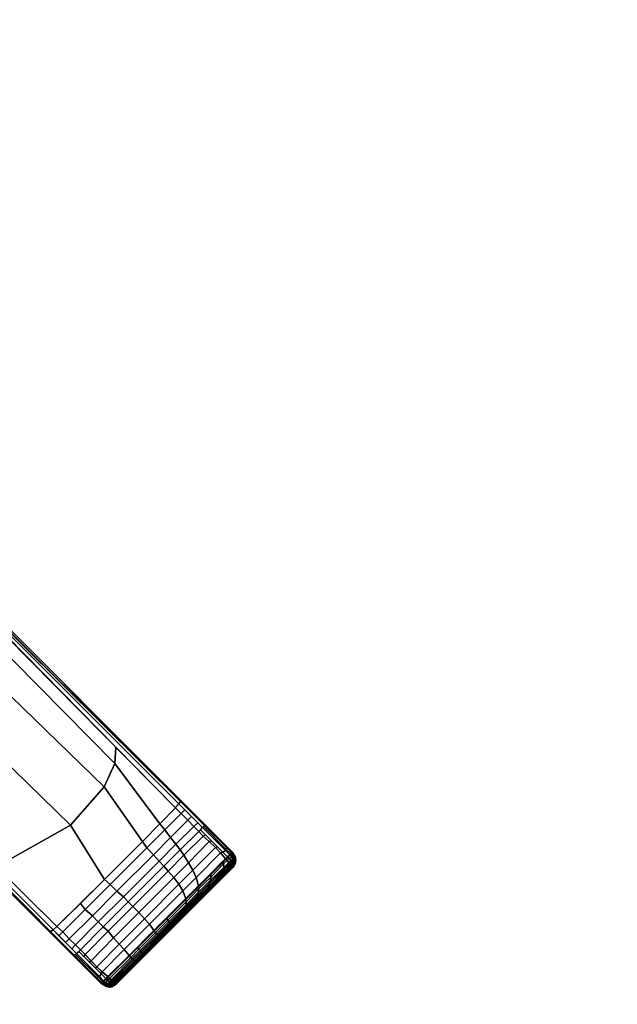
# Model space of a CAD drawing. Units: inches. Extents: x 0 to 180, y 21 to 214.
# Drawn here: x 66 to 71, y 142 to 150 of the extents above; entities that cross this region are included whole.
import ezdxf

# ---------------------------------------------------------------- set-up
doc = ezdxf.new("R2010")
doc.units = ezdxf.units.IN
doc.header["$MEASUREMENT"] = 0
doc.layers.add('TABLE-BASE', color=6, linetype='Continuous')
doc.layers.add('TABLE-TOPLAM', color=6, linetype='Continuous')

# ---------------------------------------------------------------- blocks, each defined once
blk = doc.blocks.new('UDT1MS_24LP_1T')
at = {"layer": 'TABLE-BASE'}
for points in [[(11.2966, 22.0755, 27.324), (17.011, 27.7898, 27.324), (15.9008, 28.9, 27.324), (10.1865, 23.1856, 27.324)], [(10.1865, 23.1856, 27.324), (15.3195, 28.3187, 27.324), (15.0674, 28.026, 26.5054), (10.2004, 23.1918, 27.008)], [(10.6527, 23.641, 26.9613), (15.0674, 28.026, 26.5054), (14.9926, 27.9393, 26.2628), (10.6296, 23.6177, 26.8751)], [(14.9926, 27.9393, 26.2628), (14.9844, 27.9298, 26.2362), (10.6425, 23.5968, 26.8191), (10.6296, 23.6177, 26.8751)], [(10.6425, 23.5968, 26.8191), (14.9844, 27.9298, 26.2362), (14.9771, 27.9214, 26.2126), (10.6716, 23.5647, 26.7965)], [(16.4297, 27.2085, 27.324), (11.2966, 22.0755, 27.324), (11.3028, 22.0894, 27.008), (16.1371, 26.9563, 26.5054)], [(16.1371, 26.9563, 26.5054), (11.752, 22.5417, 26.9613), (11.7287, 22.5186, 26.8751), (16.0503, 26.8816, 26.2628)], [(16.0408, 26.8734, 26.2362), (16.0324, 26.8661, 26.2126), (11.6757, 22.5606, 26.7965), (11.7078, 22.5315, 26.8191)], [(11.7287, 22.5186, 26.8751), (11.7078, 22.5315, 26.8191), (16.0408, 26.8734, 26.2362), (16.0503, 26.8816, 26.2628)], [(12.5868, 24.5342, 26.4418), (11.528, 23.4497, 26.5875), (11.1771, 24.0782, 26.727), (12.2416, 25.1579, 26.5817)], [(12.9035, 24.2498, 26.4579), (11.8515, 23.1631, 26.606), (11.528, 23.4497, 26.5875), (12.5868, 24.5342, 26.4418)], [(13.134, 24.1473, 26.5221), (12.0495, 23.0745, 26.6609), (11.8515, 23.1631, 26.606), (12.9035, 24.2498, 26.4579)], [(13.2784, 24.14, 26.5805), (12.1895, 23.0664, 26.727), (12.0495, 23.0745, 26.6609), (13.134, 24.1473, 26.5221)], [(11.528, 23.4497, 26.5875), (11.0682, 23.1599, 26.7355), (10.6716, 23.5647, 26.7965), (11.1771, 24.0782, 26.727)], [(10.444, 23.4337, 26.9828), (10.6527, 23.641, 26.9613), (10.6296, 23.6177, 26.8751), (10.4261, 23.4146, 26.8915)], [(10.4261, 23.4146, 26.8915), (10.6296, 23.6177, 26.8751), (10.6425, 23.5968, 26.8191), (10.4425, 23.3976, 26.8347)], [(10.5919, 23.5464, 26.823), (10.6425, 23.5968, 26.8191), (10.6716, 23.5647, 26.7965), (10.6268, 23.5136, 26.8023)], [(10.6716, 23.5647, 26.7965), (10.8653, 23.3656, 26.7564), (10.8157, 23.3246, 26.7668), (10.6268, 23.5136, 26.8023)], [(10.8653, 23.3656, 26.7564), (10.8653, 23.3656, 26.7564), (10.6716, 23.5647, 26.7965), (11.0682, 23.1599, 26.7355)], [(10.4824, 23.4374, 26.8316), (10.5357, 23.4904, 26.8274), (10.5675, 23.4589, 26.8071), (10.518, 23.4068, 26.8096)], [(10.5357, 23.4904, 26.8274), (10.5919, 23.5464, 26.823), (10.6268, 23.5136, 26.8023), (10.5675, 23.4589, 26.8071)], [(10.6268, 23.5136, 26.8023), (10.8157, 23.3246, 26.7668), (10.7628, 23.2636, 26.7707), (10.5675, 23.4589, 26.8071)], [(10.2415, 23.2326, 27.0037), (10.444, 23.4337, 26.9828), (10.4261, 23.4146, 26.8915), (10.2392, 23.2276, 26.8895)], [(10.2392, 23.2276, 26.8895), (10.4261, 23.4146, 26.8915), (10.435, 23.4054, 26.8607), (10.245, 23.2154, 26.859)], [(10.245, 23.2154, 26.859), (10.435, 23.4054, 26.8607), (10.4425, 23.3976, 26.8347), (10.2482, 23.2033, 26.8334)], [(10.2482, 23.2033, 26.8334), (10.4425, 23.3976, 26.8347), (10.461, 23.3792, 26.821), (10.2719, 23.19, 26.8192)], [(10.4425, 23.3976, 26.8347), (10.4824, 23.4374, 26.8316), (10.518, 23.4068, 26.8096), (10.4753, 23.3649, 26.8103)], [(10.518, 23.4068, 26.8096), (10.7112, 23.2135, 26.773), (10.6682, 23.172, 26.7743), (10.4753, 23.3649, 26.8103)], [(10.5675, 23.4589, 26.8071), (10.7628, 23.2636, 26.7707), (10.7112, 23.2135, 26.773), (10.518, 23.4068, 26.8096)], [(11.8515, 23.1631, 26.606), (11.3903, 22.8391, 26.7451), (11.0682, 23.1599, 26.7355), (11.528, 23.4497, 26.5875)], [(10.3675, 23.2857, 26.8201), (10.4177, 23.3358, 26.8205), (10.4359, 23.326, 26.8106), (10.3857, 23.2783, 26.8112)], [(10.4345, 23.3246, 26.8106), (10.6315, 23.1307, 26.7802), (10.5751, 23.0858, 26.7817), (10.3825, 23.2753, 26.8112)], [(10.4177, 23.3358, 26.8205), (10.461, 23.3792, 26.821), (10.4753, 23.3649, 26.8103), (10.4359, 23.326, 26.8106)], [(10.4753, 23.3649, 26.8103), (10.6682, 23.172, 26.7743), (10.6315, 23.1307, 26.7802), (10.4345, 23.3246, 26.8106)], [(10.8157, 23.3246, 26.7668), (11.027, 23.1133, 26.7496), (10.9698, 23.0566, 26.7513), (10.7628, 23.2636, 26.7707)], [(10.8653, 23.3656, 26.7564), (11.0682, 23.1599, 26.7355), (11.027, 23.1133, 26.7496), (10.8157, 23.3246, 26.7668)], [(10.2004, 23.1918, 27.008), (10.2415, 23.2326, 27.0037), (10.2392, 23.2276, 26.8895), (10.197, 23.1855, 26.8947)], [(10.2719, 23.19, 26.8192), (10.3174, 23.2355, 26.8196), (10.3337, 23.2282, 26.8117), (10.2898, 23.1825, 26.8117)], [(10.3174, 23.2355, 26.8196), (10.3675, 23.2857, 26.8201), (10.3857, 23.2783, 26.8112), (10.3337, 23.2282, 26.8117)], [(10.3825, 23.2753, 26.8112), (10.5751, 23.0858, 26.7817), (10.5231, 23.0384, 26.7821), (10.3318, 23.2263, 26.8117)], [(10.7628, 23.2636, 26.7707), (10.9698, 23.0566, 26.7513), (10.9237, 23.0011, 26.7533), (10.7112, 23.2135, 26.773)], [(10.1598, 23.1221, 26.8996), (10.1789, 23.1569, 26.9221), (10.1839, 23.1648, 26.9145), (10.1648, 23.1293, 26.8896)], [(10.1725, 23.1215, 26.9185), (10.1721, 23.1461, 26.9323), (10.1789, 23.1569, 26.9221), (10.1598, 23.1221, 26.8996)], [(10.1638, 23.1476, 27.324), (10.1865, 23.1856, 27.324), (10.2004, 23.1918, 27.008), (10.1721, 23.1461, 26.9323)], [(11.2586, 22.0528, 27.324), (11.2966, 22.0755, 27.324), (10.1865, 23.1856, 27.324), (10.1638, 23.1476, 27.324)], [(10.1638, 23.1476, 27.324), (10.1721, 23.1461, 26.9323), (10.173, 23.0932, 26.9026), (10.1643, 23.0949, 27.324)], [(10.1638, 23.1476, 27.324), (10.1643, 23.0949, 27.324), (11.2059, 22.0533, 27.324), (11.2586, 22.0528, 27.324)], [(10.1648, 23.1293, 26.8896), (10.1839, 23.1648, 26.9145), (10.1888, 23.1727, 26.907), (10.1726, 23.1393, 26.8794)], [(10.2004, 23.1918, 27.008), (10.197, 23.1855, 26.8947), (10.197, 23.1855, 26.8947), (10.1721, 23.1461, 26.9323)], [(10.1726, 23.1393, 26.8794), (10.1888, 23.1727, 26.907), (10.1935, 23.18, 26.9), (10.1809, 23.1493, 26.8721)], [(10.177, 23.1237, 26.8576), (10.1726, 23.1393, 26.8794), (10.1809, 23.1493, 26.8721), (10.1864, 23.1354, 26.8474)], [(10.1935, 23.18, 26.9), (10.1927, 23.1625, 26.8661), (10.1809, 23.1493, 26.8721)], [(10.1864, 23.1354, 26.8474), (10.1809, 23.1493, 26.8721), (10.1927, 23.1625, 26.8661), (10.1956, 23.1503, 26.8401)], [(10.203, 23.1188, 26.8343), (10.1864, 23.1354, 26.8474), (10.1956, 23.1503, 26.8401), (10.2176, 23.1351, 26.8267)], [(10.1927, 23.1625, 26.8661), (10.1935, 23.18, 26.9), (10.197, 23.1855, 26.8947), (10.2064, 23.1769, 26.8638)], [(10.1927, 23.1625, 26.8661), (10.2064, 23.1769, 26.8638), (10.2107, 23.1662, 26.8374), (10.1956, 23.1503, 26.8401)], [(10.2176, 23.1351, 26.8267), (10.1956, 23.1503, 26.8401), (10.2107, 23.1662, 26.8374), (10.2319, 23.1502, 26.8242)], [(10.197, 23.1855, 26.8947), (10.2392, 23.2276, 26.8895), (10.245, 23.2154, 26.859), (10.2064, 23.1769, 26.8638)], [(10.2064, 23.1769, 26.8638), (10.245, 23.2154, 26.859), (10.2482, 23.2033, 26.8334), (10.2107, 23.1662, 26.8374)], [(10.2107, 23.1662, 26.8374), (10.2482, 23.2033, 26.8334), (10.2719, 23.19, 26.8192), (10.2319, 23.1502, 26.8242)], [(10.2335, 23.1177, 26.8139), (10.2176, 23.1351, 26.8267), (10.2319, 23.1502, 26.8242), (10.2485, 23.1335, 26.8111)], [(10.2319, 23.1502, 26.8242), (10.2719, 23.19, 26.8192), (10.2898, 23.1825, 26.8117), (10.2485, 23.1335, 26.8111)], [(10.2886, 23.1812, 26.8117), (10.477, 22.9946, 26.7813), (10.4269, 22.9536, 26.782), (10.2485, 23.1335, 26.8111)], [(10.3318, 23.2263, 26.8117), (10.5231, 23.0384, 26.7821), (10.477, 22.9946, 26.7813), (10.2886, 23.1812, 26.8117)], [(10.8801, 22.9601, 26.7538), (10.8421, 22.9202, 26.7618), (10.6315, 23.1307, 26.7802), (10.6682, 23.172, 26.7743)], [(10.7112, 23.2135, 26.773), (10.9237, 23.0011, 26.7533), (10.8801, 22.9601, 26.7538), (10.6682, 23.172, 26.7743)], [(11.0682, 23.1599, 26.7355), (11.3903, 22.8391, 26.7451), (11.3383, 22.802, 26.7564), (11.027, 23.1133, 26.7496)], [(12.0495, 23.0745, 26.6609), (11.539, 22.6933, 26.7669), (11.3903, 22.8391, 26.7451), (11.8515, 23.1631, 26.606)], [(10.1665, 23.1088, 26.8783), (10.1598, 23.1221, 26.8996), (10.1648, 23.1293, 26.8896), (10.1711, 23.1157, 26.8673)], [(10.1642, 23.1048, 26.8859), (10.1598, 23.1221, 26.8996), (10.1598, 23.1221, 26.8996), (10.1665, 23.1088, 26.8783)], [(10.1642, 23.1048, 26.8859), (10.1598, 23.1221, 26.8996), (10.1598, 23.1221, 26.8996), (10.1665, 23.1088, 26.8783)], [(10.1627, 23.1017, 26.8932), (10.1598, 23.1221, 26.8996), (10.1598, 23.1221, 26.8996), (10.1642, 23.1048, 26.8859)], [(10.1598, 23.1221, 26.8996), (10.1627, 23.1017, 26.8932), (10.173, 23.0932, 26.9026)], [(10.1598, 23.1221, 26.8996), (10.173, 23.0932, 26.9026), (10.1725, 23.1215, 26.9185)], [(10.1782, 23.0821, 26.8888), (10.1627, 23.1017, 26.8932), (10.1636, 23.1035, 26.8889), (10.1795, 23.0852, 26.8803)], [(10.1778, 23.0752, 26.9025), (10.173, 23.0932, 26.9026), (10.1627, 23.1017, 26.8932), (10.1782, 23.0821, 26.8888)], [(10.1636, 23.1035, 26.8889), (10.1642, 23.1048, 26.8859), (10.1809, 23.0882, 26.8728), (10.1795, 23.0852, 26.8803)], [(10.1809, 23.0882, 26.8728), (10.1642, 23.1048, 26.8859), (10.1665, 23.1088, 26.8783), (10.1832, 23.0921, 26.8652)], [(10.1809, 23.0882, 26.8728), (10.1642, 23.1048, 26.8859), (10.1665, 23.1088, 26.8783), (10.1832, 23.0921, 26.8652)], [(10.1643, 23.0949, 27.324), (10.173, 23.0932, 26.9026), (10.1778, 23.0752, 26.9025), (10.1751, 23.077, 27.324)], [(10.1643, 23.0949, 27.324), (10.1865, 23.0583, 27.324), (11.1693, 22.0755, 27.324), (11.2059, 22.0533, 27.324)], [(10.1711, 23.1157, 26.8673), (10.1648, 23.1293, 26.8896), (10.1726, 23.1393, 26.8794), (10.177, 23.1237, 26.8576)], [(10.1832, 23.0921, 26.8652), (10.1665, 23.1088, 26.8783), (10.1711, 23.1157, 26.8673), (10.1878, 23.0991, 26.8542)], [(10.1878, 23.0991, 26.8542), (10.1711, 23.1157, 26.8673), (10.177, 23.1237, 26.8576), (10.1936, 23.1071, 26.8445)], [(10.1751, 23.077, 27.324), (10.1778, 23.0752, 26.9025), (10.1948, 23.0605, 26.8985), (10.1865, 23.0583, 27.324)], [(10.1936, 23.1071, 26.8445), (10.177, 23.1237, 26.8576), (10.1864, 23.1354, 26.8474), (10.203, 23.1188, 26.8343)], [(10.1948, 23.0605, 26.8985), (10.1778, 23.0752, 26.9025), (10.1782, 23.0821, 26.8888), (10.1942, 23.0628, 26.8853)], [(10.1942, 23.0628, 26.8853), (10.1782, 23.0821, 26.8888), (10.1795, 23.0852, 26.8803), (10.195, 23.0662, 26.8732)], [(10.195, 23.0662, 26.8732), (10.1795, 23.0852, 26.8803), (10.1809, 23.0882, 26.8728), (10.1964, 23.0695, 26.8645)], [(10.1964, 23.0695, 26.8645), (10.1809, 23.0882, 26.8728), (10.1832, 23.0921, 26.8652), (10.1995, 23.075, 26.8531)], [(10.1964, 23.0695, 26.8645), (10.1995, 23.075, 26.8531), (10.1832, 23.0921, 26.8652), (10.1809, 23.0882, 26.8728)], [(10.1995, 23.075, 26.8531), (10.1832, 23.0921, 26.8652), (10.1878, 23.0991, 26.8542), (10.204, 23.0819, 26.8421)], [(10.204, 23.0819, 26.8421), (10.1878, 23.0991, 26.8542), (10.1936, 23.1071, 26.8445), (10.2099, 23.0899, 26.8325)], [(10.2099, 23.0899, 26.8325), (10.1936, 23.1071, 26.8445), (10.203, 23.1188, 26.8343), (10.2193, 23.1016, 26.8222)], [(10.1943, 23.0629, 26.8847), (10.1952, 23.0667, 26.8717), (10.3684, 22.8943, 26.843), (10.3669, 22.891, 26.8559)], [(10.1948, 23.0605, 26.8985), (10.1943, 23.0629, 26.8847), (10.3669, 22.891, 26.8559), (10.3675, 22.8885, 26.8696)], [(10.1952, 23.0667, 26.8717), (10.1969, 23.0703, 26.8625), (10.3702, 22.8958, 26.833), (10.3684, 22.8943, 26.843)], [(10.1969, 23.0703, 26.8625), (10.2003, 23.0762, 26.8509), (10.3756, 22.9015, 26.822), (10.3702, 22.8958, 26.833)], [(10.2003, 23.0762, 26.8509), (10.2054, 23.0839, 26.8395), (10.3819, 22.9081, 26.8105), (10.3756, 22.9015, 26.822)], [(10.2193, 23.1016, 26.8222), (10.203, 23.1188, 26.8343), (10.2176, 23.1351, 26.8267), (10.2335, 23.1177, 26.8139)], [(10.2054, 23.0839, 26.8395), (10.2119, 23.0924, 26.8299), (10.3894, 22.9157, 26.8007), (10.3819, 22.9081, 26.8105)], [(10.2119, 23.0924, 26.8299), (10.2219, 23.1046, 26.8202), (10.3998, 22.9274, 26.7907), (10.3894, 22.9157, 26.8007)], [(10.2219, 23.1046, 26.8202), (10.2335, 23.1177, 26.8139), (10.411, 22.9388, 26.7857), (10.3998, 22.9274, 26.7907)], [(10.2335, 23.1177, 26.8139), (10.2485, 23.1335, 26.8111), (10.4269, 22.9536, 26.782), (10.411, 22.9388, 26.7857)], [(10.7897, 22.8714, 26.7625), (10.7378, 22.8241, 26.7627), (10.5231, 23.0384, 26.7821), (10.5751, 23.0858, 26.7817)], [(10.8421, 22.9202, 26.7618), (10.7897, 22.8714, 26.7625), (10.5751, 23.0858, 26.7817), (10.6315, 23.1307, 26.7802)], [(11.027, 23.1133, 26.7496), (11.3383, 22.802, 26.7564), (11.2786, 22.7478, 26.761), (10.9698, 23.0566, 26.7513)], [(12.1895, 23.0664, 26.727), (11.6757, 22.5606, 26.7965), (11.539, 22.6933, 26.7669), (12.0495, 23.0745, 26.6609)], [(10.1865, 23.0583, 27.324), (10.1948, 23.0605, 26.8985), (11.1715, 22.0838, 26.8985), (11.1693, 22.0755, 27.324)], [(10.3696, 22.8857, 26.8985), (10.3696, 22.8857, 26.8985), (10.1948, 23.0605, 26.8985), (10.3675, 22.8885, 26.8696)], [(10.692, 22.7795, 26.7619), (10.6387, 22.7425, 26.7611), (10.4269, 22.9536, 26.782), (10.477, 22.9946, 26.7813)], [(10.7378, 22.8241, 26.7627), (10.692, 22.7795, 26.7619), (10.477, 22.9946, 26.7813), (10.5231, 23.0384, 26.7821)], [(10.9237, 23.0011, 26.7533), (11.2252, 22.6996, 26.7629), (11.1806, 22.6596, 26.7627), (10.8801, 22.9601, 26.7538)], [(10.9698, 23.0566, 26.7513), (11.2786, 22.7478, 26.761), (11.2252, 22.6996, 26.7629), (10.9237, 23.0011, 26.7533)], [(10.3684, 22.8943, 26.843), (10.3702, 22.8958, 26.833), (10.4352, 22.8328, 26.8251), (10.4331, 22.8297, 26.8343)], [(10.3702, 22.8958, 26.833), (10.3756, 22.9015, 26.822), (10.4396, 22.8377, 26.8135), (10.4352, 22.8328, 26.8251)], [(10.3756, 22.9015, 26.822), (10.3819, 22.9081, 26.8105), (10.4465, 22.8437, 26.8019), (10.4396, 22.8377, 26.8135)], [(10.3819, 22.9081, 26.8105), (10.3894, 22.9157, 26.8007), (10.4554, 22.8499, 26.792), (10.4465, 22.8437, 26.8019)], [(10.3894, 22.9157, 26.8007), (10.3998, 22.9274, 26.7907), (10.4683, 22.8591, 26.782), (10.4554, 22.8499, 26.792)], [(10.3998, 22.9274, 26.7907), (10.411, 22.9388, 26.7857), (10.4809, 22.8696, 26.7768), (10.4683, 22.8591, 26.782)], [(10.411, 22.9388, 26.7857), (10.4269, 22.9536, 26.782), (10.4983, 22.8825, 26.775), (10.4809, 22.8696, 26.7768)], [(11.1395, 22.6229, 26.7672), (11.0858, 22.5753, 26.7672), (10.7897, 22.8714, 26.7625), (10.8421, 22.9202, 26.7618)], [(11.1806, 22.6596, 26.7627), (11.1395, 22.6229, 26.7672), (10.8421, 22.9202, 26.7618), (10.8801, 22.9601, 26.7538)], [(10.3669, 22.891, 26.8559), (10.3684, 22.8943, 26.843), (10.4331, 22.8297, 26.8343), (10.4314, 22.8267, 26.8473)], [(10.3675, 22.8885, 26.8696), (10.3669, 22.891, 26.8559), (10.4314, 22.8267, 26.8473), (10.432, 22.8242, 26.8611)], [(10.4346, 22.8207, 26.8985), (10.3696, 22.8857, 26.8985), (10.3675, 22.8885, 26.8696), (10.432, 22.8242, 26.8611)], [(10.4314, 22.8267, 26.8473), (10.4331, 22.8297, 26.8343), (10.5734, 22.6897, 26.8235), (10.5719, 22.6864, 26.8365)], [(10.432, 22.8242, 26.8611), (10.4314, 22.8267, 26.8473), (10.5719, 22.6864, 26.8365), (10.5717, 22.6848, 26.8504)], [(10.574, 22.6813, 26.8985), (10.4346, 22.8207, 26.8985), (10.432, 22.8242, 26.8611), (10.5717, 22.6848, 26.8504)], [(10.4331, 22.8297, 26.8343), (10.4352, 22.8328, 26.8251), (10.5756, 22.6927, 26.8143), (10.5734, 22.6897, 26.8235)], [(10.4352, 22.8328, 26.8251), (10.4396, 22.8377, 26.8135), (10.5798, 22.6977, 26.8028), (10.5756, 22.6927, 26.8143)], [(10.4396, 22.8377, 26.8135), (10.4465, 22.8437, 26.8019), (10.5863, 22.7042, 26.7913), (10.5798, 22.6977, 26.8028)], [(10.4465, 22.8437, 26.8019), (10.4554, 22.8499, 26.792), (10.5948, 22.7107, 26.7815), (10.5863, 22.7042, 26.7913)], [(10.4554, 22.8499, 26.792), (10.4683, 22.8591, 26.782), (10.6071, 22.7206, 26.7718), (10.5948, 22.7107, 26.7815)], [(10.4683, 22.8591, 26.782), (10.4809, 22.8696, 26.7768), (10.6205, 22.73, 26.7666), (10.6071, 22.7206, 26.7718)], [(10.4809, 22.8696, 26.7768), (10.4983, 22.8825, 26.775), (10.6387, 22.7425, 26.7611), (10.6205, 22.73, 26.7666)], [(11.0308, 22.5311, 26.7672), (10.9725, 22.4991, 26.7665), (10.692, 22.7795, 26.7619), (10.7378, 22.8241, 26.7627)], [(11.0858, 22.5753, 26.7672), (11.0308, 22.5311, 26.7672), (10.7378, 22.8241, 26.7627), (10.7897, 22.8714, 26.7625)], [(11.3903, 22.8391, 26.7451), (11.539, 22.6933, 26.7669), (11.4895, 22.6507, 26.7753), (11.3383, 22.802, 26.7564)], [(10.6071, 22.7206, 26.7718), (10.6205, 22.73, 26.7666), (10.7255, 22.6254, 26.7641), (10.7107, 22.617, 26.7693)], [(10.6205, 22.73, 26.7666), (10.6387, 22.7425, 26.7611), (10.7438, 22.6375, 26.7623), (10.7255, 22.6254, 26.7641)], [(10.9725, 22.4991, 26.7665), (10.9097, 22.4716, 26.764), (10.6387, 22.7425, 26.7611), (10.692, 22.7795, 26.7619)], [(11.2786, 22.7478, 26.761), (11.4246, 22.6019, 26.7786), (11.3683, 22.5564, 26.7809), (11.2252, 22.6996, 26.7629)], [(11.3383, 22.802, 26.7564), (11.4895, 22.6507, 26.7753), (11.4246, 22.6019, 26.7786), (11.2786, 22.7478, 26.761)], [(10.5717, 22.6848, 26.8504), (10.5719, 22.6864, 26.8365), (10.6726, 22.5859, 26.8339), (10.6727, 22.5838, 26.8477)], [(10.6752, 22.5801, 26.8985), (10.574, 22.6813, 26.8985), (10.5717, 22.6848, 26.8504), (10.6727, 22.5838, 26.8477)], [(10.5719, 22.6864, 26.8365), (10.5734, 22.6897, 26.8235), (10.6746, 22.5886, 26.8209), (10.6726, 22.5859, 26.8339)], [(10.5734, 22.6897, 26.8235), (10.5756, 22.6927, 26.8143), (10.6773, 22.5911, 26.8117), (10.6746, 22.5886, 26.8209)], [(10.5756, 22.6927, 26.8143), (10.5798, 22.6977, 26.8028), (10.6822, 22.5955, 26.8), (10.6773, 22.5911, 26.8117)], [(10.5798, 22.6977, 26.8028), (10.5863, 22.7042, 26.7913), (10.6891, 22.6015, 26.7886), (10.6822, 22.5955, 26.8)], [(10.5863, 22.7042, 26.7913), (10.5948, 22.7107, 26.7815), (10.6977, 22.6079, 26.779), (10.6891, 22.6015, 26.7886)], [(10.5948, 22.7107, 26.7815), (10.6071, 22.7206, 26.7718), (10.7107, 22.617, 26.7693), (10.6977, 22.6079, 26.779)], [(11.3195, 22.5206, 26.7805), (11.274, 22.4886, 26.783), (11.1395, 22.6229, 26.7672), (11.1806, 22.6596, 26.7627)], [(11.2252, 22.6996, 26.7629), (11.3683, 22.5564, 26.7809), (11.3195, 22.5206, 26.7805), (11.1806, 22.6596, 26.7627)], [(11.4895, 22.6507, 26.7753), (11.6274, 22.513, 26.8023), (11.5699, 22.4565, 26.8071), (11.4246, 22.6019, 26.7786)], [(11.539, 22.6933, 26.7669), (11.6757, 22.5606, 26.7965), (11.6274, 22.513, 26.8023), (11.4895, 22.6507, 26.7753)], [(10.7918, 22.4666, 26.8361), (10.6726, 22.5859, 26.8339), (10.6746, 22.5886, 26.8209), (10.7966, 22.4665, 26.8233)], [(10.7889, 22.4676, 26.8496), (10.6727, 22.5838, 26.8477), (10.6726, 22.5859, 26.8339), (10.7918, 22.4666, 26.8361)], [(10.7823, 22.473, 26.8985), (10.6752, 22.5801, 26.8985), (10.6727, 22.5838, 26.8477), (10.7889, 22.4676, 26.8496)], [(10.7966, 22.4665, 26.8233), (10.6746, 22.5886, 26.8209), (10.6773, 22.5911, 26.8117), (10.802, 22.4664, 26.8142)], [(10.802, 22.4664, 26.8142), (10.6773, 22.5911, 26.8117), (10.6822, 22.5955, 26.8), (10.811, 22.4666, 26.8028)], [(10.811, 22.4666, 26.8028), (10.6822, 22.5955, 26.8), (10.6891, 22.6015, 26.7886), (10.823, 22.4675, 26.7915)], [(10.823, 22.4675, 26.7915), (10.6891, 22.6015, 26.7886), (10.6977, 22.6079, 26.779), (10.8352, 22.4703, 26.782)], [(10.8352, 22.4703, 26.782), (10.6977, 22.6079, 26.779), (10.7107, 22.617, 26.7693), (10.8562, 22.4713, 26.7731)], [(10.8562, 22.4713, 26.7731), (10.7107, 22.617, 26.7693), (10.7255, 22.6254, 26.7641), (10.8814, 22.4712, 26.7687)], [(10.8814, 22.4712, 26.7687), (10.7255, 22.6254, 26.7641), (10.7438, 22.6375, 26.7623), (10.9097, 22.4716, 26.764)], [(11.2113, 22.4501, 26.7819), (11.1493, 22.4128, 26.7806), (11.0308, 22.5311, 26.7672), (11.0858, 22.5753, 26.7672)], [(11.274, 22.4886, 26.783), (11.2113, 22.4501, 26.7819), (11.0858, 22.5753, 26.7672), (11.1395, 22.6229, 26.7672)], [(11.4246, 22.6019, 26.7786), (11.5699, 22.4565, 26.8071), (11.5186, 22.4062, 26.8096), (11.3683, 22.5564, 26.7809)], [(11.0852, 22.3866, 26.7783), (11.015, 22.3664, 26.7737), (10.9097, 22.4716, 26.764), (10.9725, 22.4991, 26.7665)], [(11.1493, 22.4128, 26.7806), (11.0852, 22.3866, 26.7783), (10.9725, 22.4991, 26.7665), (11.0308, 22.5311, 26.7672)], [(11.437, 22.3249, 26.8106), (11.3893, 22.2747, 26.8112), (11.2113, 22.4501, 26.7819), (11.274, 22.4886, 26.783)], [(11.4759, 22.3643, 26.8103), (11.437, 22.3249, 26.8106), (11.274, 22.4886, 26.783), (11.3195, 22.5206, 26.7805)], [(11.3683, 22.5564, 26.7809), (11.5186, 22.4062, 26.8096), (11.4759, 22.3643, 26.8103), (11.3195, 22.5206, 26.7805)], [(11.7287, 22.5186, 26.8751), (11.5256, 22.3151, 26.8915), (11.5086, 22.3315, 26.8347), (11.7078, 22.5315, 26.8191)], [(11.752, 22.5417, 26.9613), (11.5447, 22.333, 26.9828), (11.5256, 22.3151, 26.8915), (11.7287, 22.5186, 26.8751)], [(11.6574, 22.4809, 26.823), (11.6014, 22.4246, 26.8274), (11.5699, 22.4565, 26.8071), (11.6274, 22.513, 26.8023)], [(11.7078, 22.5315, 26.8191), (11.6574, 22.4809, 26.823), (11.6274, 22.513, 26.8023), (11.6757, 22.5606, 26.7965)], [(10.8655, 22.3898, 26.8985), (10.7823, 22.473, 26.8985), (10.7889, 22.4676, 26.8496), (10.8706, 22.3858, 26.8546)], [(10.7889, 22.4676, 26.8496), (10.7918, 22.4666, 26.8361), (10.8735, 22.3848, 26.841), (10.8706, 22.3858, 26.8546)], [(10.7918, 22.4666, 26.8361), (10.7966, 22.4665, 26.8233), (10.8806, 22.3824, 26.8286), (10.8735, 22.3848, 26.841)], [(10.7966, 22.4665, 26.8233), (10.802, 22.4664, 26.8142), (10.8858, 22.3824, 26.8197), (10.8806, 22.3824, 26.8286)], [(10.802, 22.4664, 26.8142), (10.811, 22.4666, 26.8028), (10.8948, 22.3827, 26.8084), (10.8858, 22.3824, 26.8197)], [(10.811, 22.4666, 26.8028), (10.823, 22.4675, 26.7915), (10.9078, 22.3825, 26.7977), (10.8948, 22.3827, 26.8084)], [(10.823, 22.4675, 26.7915), (10.8352, 22.4703, 26.782), (10.9247, 22.3806, 26.789), (10.9078, 22.3825, 26.7977)], [(10.8352, 22.4703, 26.782), (10.8562, 22.4713, 26.7731), (10.9588, 22.3686, 26.7818), (10.9247, 22.3806, 26.789)], [(10.8562, 22.4713, 26.7731), (10.8814, 22.4712, 26.7687), (10.9937, 22.3633, 26.778), (10.9588, 22.3686, 26.7818)], [(10.8814, 22.4712, 26.7687), (10.9097, 22.4716, 26.764), (11.015, 22.3664, 26.7737), (10.9937, 22.3633, 26.778)], [(11.3392, 22.2227, 26.8117), (11.2935, 22.1788, 26.8117), (11.0852, 22.3866, 26.7783), (11.1493, 22.4128, 26.7806)], [(11.3893, 22.2747, 26.8112), (11.3392, 22.2227, 26.8117), (11.1493, 22.4128, 26.7806), (11.2113, 22.4501, 26.7819)], [(11.5484, 22.3714, 26.8316), (11.5086, 22.3315, 26.8347), (11.4759, 22.3643, 26.8103), (11.5186, 22.4062, 26.8096)], [(11.6014, 22.4246, 26.8274), (11.5484, 22.3714, 26.8316), (11.5186, 22.4062, 26.8096), (11.5699, 22.4565, 26.8071)], [(10.9621, 22.2932, 26.8985), (10.8655, 22.3898, 26.8985), (10.8706, 22.3858, 26.8546), (10.9579, 22.2983, 26.8631)], [(10.8706, 22.3858, 26.8546), (10.8735, 22.3848, 26.841), (10.9646, 22.2935, 26.8501), (10.9579, 22.2983, 26.8631)], [(10.8735, 22.3848, 26.841), (10.8806, 22.3824, 26.8286), (10.972, 22.2907, 26.8379), (10.9646, 22.2935, 26.8501)], [(10.8806, 22.3824, 26.8286), (10.8858, 22.3824, 26.8197), (10.9775, 22.2905, 26.8292), (10.972, 22.2907, 26.8379)], [(10.8858, 22.3824, 26.8197), (10.8948, 22.3827, 26.8084), (10.9893, 22.288, 26.8187), (10.9775, 22.2905, 26.8292)], [(10.8948, 22.3827, 26.8084), (10.9078, 22.3825, 26.7977), (11.0053, 22.2847, 26.8087), (10.9893, 22.288, 26.8187)], [(10.9078, 22.3825, 26.7977), (10.9247, 22.3806, 26.789), (11.0288, 22.276, 26.8015), (11.0053, 22.2847, 26.8087)], [(10.9247, 22.3806, 26.789), (10.9588, 22.3686, 26.7818), (11.0632, 22.2634, 26.7954), (11.0288, 22.276, 26.8015)], [(10.9588, 22.3686, 26.7818), (10.9937, 22.3633, 26.778), (11.0883, 22.2627, 26.7921), (11.0632, 22.2634, 26.7954)], [(10.9937, 22.3633, 26.778), (11.015, 22.3664, 26.7737), (11.1208, 22.2609, 26.7909), (11.0883, 22.2627, 26.7921)], [(11.2935, 22.1788, 26.8117), (11.2445, 22.1375, 26.8111), (11.015, 22.3664, 26.7737), (11.0852, 22.3866, 26.7783)], [(11.5086, 22.3315, 26.8347), (11.3143, 22.1372, 26.8334), (11.301, 22.1609, 26.8192), (11.4902, 22.35, 26.821)], [(11.5164, 22.324, 26.8607), (11.3264, 22.134, 26.859), (11.3143, 22.1372, 26.8334), (11.5086, 22.3315, 26.8347)], [(11.5256, 22.3151, 26.8915), (11.3386, 22.1282, 26.8895), (11.3264, 22.134, 26.859), (11.5164, 22.324, 26.8607)], [(11.5447, 22.333, 26.9828), (11.3436, 22.1305, 27.0037), (11.3386, 22.1282, 26.8895), (11.5256, 22.3151, 26.8915)], [(11.4469, 22.3067, 26.8205), (11.3967, 22.2565, 26.8201), (11.3893, 22.2747, 26.8112), (11.437, 22.3249, 26.8106)], [(11.4902, 22.35, 26.821), (11.4469, 22.3067, 26.8205), (11.437, 22.3249, 26.8106), (11.4759, 22.3643, 26.8103)], [(10.9579, 22.2983, 26.8631), (10.9646, 22.2935, 26.8501), (11.0771, 22.1805, 26.8667), (11.0779, 22.1779, 26.8805)], [(11.079, 22.1763, 26.8985), (10.9621, 22.2932, 26.8985), (10.9579, 22.2983, 26.8631), (11.0779, 22.1779, 26.8805)], [(10.9646, 22.2935, 26.8501), (10.972, 22.2907, 26.8379), (11.0842, 22.178, 26.8548), (11.0771, 22.1805, 26.8667)], [(10.972, 22.2907, 26.8379), (10.9775, 22.2905, 26.8292), (11.0883, 22.1789, 26.8461), (11.0842, 22.178, 26.8548)], [(10.9775, 22.2905, 26.8292), (10.9893, 22.288, 26.8187), (11.1002, 22.1761, 26.836), (11.0883, 22.1789, 26.8461)], [(10.9893, 22.288, 26.8187), (11.0053, 22.2847, 26.8087), (11.1145, 22.1739, 26.8263), (11.1002, 22.1761, 26.836)], [(11.0053, 22.2847, 26.8087), (11.0288, 22.276, 26.8015), (11.1373, 22.1653, 26.8196), (11.1145, 22.1739, 26.8263)], [(11.0288, 22.276, 26.8015), (11.0632, 22.2634, 26.7954), (11.1706, 22.1526, 26.8139), (11.1373, 22.1653, 26.8196)], [(11.0632, 22.2634, 26.7954), (11.0883, 22.2627, 26.7921), (11.2005, 22.1553, 26.808), (11.1706, 22.1526, 26.8139)], [(11.0883, 22.2627, 26.7921), (11.1208, 22.2609, 26.7909), (11.2232, 22.1587, 26.8077), (11.2005, 22.1553, 26.808)], [(11.3967, 22.2565, 26.8201), (11.3465, 22.2063, 26.8196), (11.3392, 22.2227, 26.8117), (11.3893, 22.2747, 26.8112)], [(11.0779, 22.1779, 26.8805), (11.0771, 22.1805, 26.8667), (11.1738, 22.0832, 26.8853), (11.1715, 22.0838, 26.8985)], [(11.0771, 22.1805, 26.8667), (11.0842, 22.178, 26.8548), (11.1772, 22.084, 26.8732), (11.1738, 22.0832, 26.8853)], [(11.1715, 22.0838, 26.8985), (11.079, 22.1763, 26.8985), (11.0779, 22.1779, 26.8805), (11.1715, 22.0838, 26.8985)], [(11.0842, 22.178, 26.8548), (11.0883, 22.1789, 26.8461), (11.1805, 22.0854, 26.8645), (11.1772, 22.084, 26.8732)], [(11.0883, 22.1789, 26.8461), (11.1002, 22.1761, 26.836), (11.186, 22.0885, 26.8531), (11.1805, 22.0854, 26.8645)], [(11.1002, 22.1761, 26.836), (11.1145, 22.1739, 26.8263), (11.1929, 22.093, 26.8421), (11.186, 22.0885, 26.8531)], [(11.1145, 22.1739, 26.8263), (11.1373, 22.1653, 26.8196), (11.2009, 22.0989, 26.8325), (11.1929, 22.093, 26.8421)], [(11.1373, 22.1653, 26.8196), (11.1706, 22.1526, 26.8139), (11.2126, 22.1083, 26.8222), (11.2009, 22.0989, 26.8325)], [(11.1706, 22.1526, 26.8139), (11.2005, 22.1553, 26.808), (11.2287, 22.1225, 26.8139), (11.2126, 22.1083, 26.8222)], [(11.2005, 22.1553, 26.808), (11.2232, 22.1587, 26.8077), (11.2445, 22.1375, 26.8111), (11.2287, 22.1225, 26.8139)], [(11.301, 22.1609, 26.8192), (11.2612, 22.1209, 26.8242), (11.2445, 22.1375, 26.8111), (11.2935, 22.1788, 26.8117)], [(11.3143, 22.1372, 26.8334), (11.2772, 22.0997, 26.8374), (11.2612, 22.1209, 26.8242), (11.301, 22.1609, 26.8192)], [(11.3465, 22.2063, 26.8196), (11.301, 22.1609, 26.8192), (11.2935, 22.1788, 26.8117), (11.3392, 22.2227, 26.8117)], [(11.1862, 22.0668, 26.9025), (11.188, 22.0641, 27.324), (11.1693, 22.0755, 27.324), (11.1715, 22.0838, 26.8985)], [(11.1862, 22.0668, 26.9025), (11.1715, 22.0838, 26.8985), (11.1738, 22.0832, 26.8853), (11.1931, 22.0672, 26.8888)], [(11.1931, 22.0672, 26.8888), (11.1738, 22.0832, 26.8853), (11.1772, 22.084, 26.8732), (11.1962, 22.0685, 26.8803)], [(11.1962, 22.0685, 26.8803), (11.1772, 22.084, 26.8732), (11.1805, 22.0854, 26.8645), (11.1992, 22.0699, 26.8728)], [(11.1992, 22.0699, 26.8728), (11.1805, 22.0854, 26.8645), (11.186, 22.0885, 26.8531), (11.2032, 22.0722, 26.8652)], [(11.2032, 22.0722, 26.8652), (11.186, 22.0885, 26.8531), (11.1929, 22.093, 26.8421), (11.2101, 22.0768, 26.8542)], [(11.1931, 22.0672, 26.8888), (11.2127, 22.0517, 26.8932), (11.2042, 22.062, 26.9026), (11.1862, 22.0668, 26.9025)], [(11.188, 22.0641, 27.324), (11.1862, 22.0668, 26.9025), (11.2042, 22.062, 26.9026), (11.2059, 22.0533, 27.324)], [(11.2101, 22.0768, 26.8542), (11.1929, 22.093, 26.8421), (11.2009, 22.0989, 26.8325), (11.2181, 22.0826, 26.8445)], [(11.2127, 22.0517, 26.8932), (11.1931, 22.0672, 26.8888), (11.1962, 22.0685, 26.8803), (11.2145, 22.0526, 26.8889)], [(11.1962, 22.0685, 26.8803), (11.1992, 22.0699, 26.8728), (11.2158, 22.0532, 26.8859), (11.2145, 22.0526, 26.8889)], [(11.2158, 22.0532, 26.8859), (11.1992, 22.0699, 26.8728), (11.2032, 22.0722, 26.8652), (11.2198, 22.0555, 26.8783)], [(11.2181, 22.0826, 26.8445), (11.2009, 22.0989, 26.8325), (11.2126, 22.1083, 26.8222), (11.2298, 22.092, 26.8343)], [(11.2198, 22.0555, 26.8783), (11.2032, 22.0722, 26.8652), (11.2101, 22.0768, 26.8542), (11.2267, 22.0601, 26.8673)], [(11.2571, 22.0611, 26.9323), (11.2042, 22.062, 26.9026), (11.2331, 22.0488, 26.8996), (11.2679, 22.0679, 26.9221)], [(11.2267, 22.0601, 26.8673), (11.2101, 22.0768, 26.8542), (11.2181, 22.0826, 26.8445), (11.2347, 22.066, 26.8576)], [(11.2298, 22.092, 26.8343), (11.2126, 22.1083, 26.8222), (11.2287, 22.1225, 26.8139), (11.2461, 22.1066, 26.8267)], [(11.2347, 22.066, 26.8576), (11.2181, 22.0826, 26.8445), (11.2298, 22.092, 26.8343), (11.2464, 22.0754, 26.8474)], [(11.2403, 22.0538, 26.8896), (11.2267, 22.0601, 26.8673), (11.2347, 22.066, 26.8576), (11.2503, 22.0616, 26.8794)], [(11.2461, 22.1066, 26.8267), (11.2287, 22.1225, 26.8139), (11.2445, 22.1375, 26.8111), (11.2612, 22.1209, 26.8242)], [(11.2464, 22.0754, 26.8474), (11.2298, 22.092, 26.8343), (11.2461, 22.1066, 26.8267), (11.2613, 22.0846, 26.8401)], [(11.2679, 22.0679, 26.9221), (11.2331, 22.0488, 26.8996), (11.2403, 22.0538, 26.8896), (11.2758, 22.0729, 26.9145)], [(11.2679, 22.0679, 26.9221), (11.2679, 22.0679, 26.9221), (11.2331, 22.0488, 26.8996)], [(11.2503, 22.0616, 26.8794), (11.2347, 22.066, 26.8576), (11.2464, 22.0754, 26.8474), (11.2603, 22.0699, 26.8721)], [(11.2758, 22.0729, 26.9145), (11.2403, 22.0538, 26.8896), (11.2503, 22.0616, 26.8794), (11.2837, 22.0778, 26.907)], [(11.2613, 22.0846, 26.8401), (11.2461, 22.1066, 26.8267), (11.2612, 22.1209, 26.8242), (11.2772, 22.0997, 26.8374)], [(11.2603, 22.0699, 26.8721), (11.2464, 22.0754, 26.8474), (11.2613, 22.0846, 26.8401), (11.2735, 22.0817, 26.8661)], [(11.2837, 22.0778, 26.907), (11.2503, 22.0616, 26.8794), (11.2603, 22.0699, 26.8721), (11.291, 22.0825, 26.9)], [(11.2966, 22.0755, 27.324), (11.2586, 22.0528, 27.324), (11.2571, 22.0611, 26.9323), (11.3028, 22.0894, 27.008)], [(11.2966, 22.086, 26.8947), (11.3028, 22.0894, 27.008), (11.2571, 22.0611, 26.9323), (11.2966, 22.086, 26.8947)], [(11.2603, 22.0699, 26.8721), (11.2603, 22.0699, 26.8721), (11.2735, 22.0817, 26.8661), (11.291, 22.0825, 26.9)], [(11.2879, 22.0954, 26.8638), (11.2735, 22.0817, 26.8661), (11.2613, 22.0846, 26.8401), (11.2772, 22.0997, 26.8374)], [(11.291, 22.0825, 26.9), (11.2735, 22.0817, 26.8661), (11.2879, 22.0954, 26.8638), (11.2966, 22.086, 26.8947)], [(11.3264, 22.134, 26.859), (11.2879, 22.0954, 26.8638), (11.2772, 22.0997, 26.8374), (11.3143, 22.1372, 26.8334)], [(11.2879, 22.0954, 26.8638), (11.2879, 22.0954, 26.8638), (11.2772, 22.0997, 26.8374)], [(11.3386, 22.1282, 26.8895), (11.2966, 22.086, 26.8947), (11.2879, 22.0954, 26.8638), (11.3264, 22.134, 26.859)], [(11.3436, 22.1305, 27.0037), (11.3028, 22.0894, 27.008), (11.2966, 22.086, 26.8947), (11.3386, 22.1282, 26.8895)], [(11.2571, 22.0611, 26.9323), (11.2586, 22.0528, 27.324), (11.2059, 22.0533, 27.324), (11.2042, 22.062, 26.9026)], [(11.2042, 22.062, 26.9026), (11.2042, 22.062, 26.9026), (11.2127, 22.0517, 26.8932), (11.2331, 22.0488, 26.8996)], [(11.2331, 22.0488, 26.8996), (11.2331, 22.0488, 26.8996), (11.2158, 22.0532, 26.8859), (11.2127, 22.0517, 26.8932)], [(11.2331, 22.0488, 26.8996), (11.2331, 22.0488, 26.8996), (11.2198, 22.0555, 26.8783), (11.2158, 22.0532, 26.8859)], [(11.2331, 22.0488, 26.8996), (11.2198, 22.0555, 26.8783), (11.2267, 22.0601, 26.8673), (11.2403, 22.0538, 26.8896)], [(11.2502, 22.0612, 26.9284), (11.2571, 22.0611, 26.9323), (11.2325, 22.0615, 26.9185)]]:
    blk.add_3dface(points, dxfattribs=at)
at = {"layer": 'TABLE-TOPLAM'}
for points, invisible_edges in [([(-5.5267, 11.7566, 27.324), (9.4965, 34.037, 27.324), (12.1632, 33.5173, 27.324), (14.8175, 32.9375, 27.324)], 9), ([(12.1632, 33.5173, 28.5), (9.4965, 34.037, 28.5), (-5.5267, 11.7566, 28.5), (14.8175, 32.9375, 28.5)], 6), ([(-2.255, 11.3035, 27.324), (-5.5267, 11.7566, 27.324), (14.8175, 32.9375, 27.324), (16.0344, 32.5527, 27.324)], 10), ([(14.8175, 32.9375, 28.5), (-5.5267, 11.7566, 28.5), (-2.255, 11.3035, 28.5), (16.0344, 32.5527, 28.5)], 5), ([(-2.255, 11.3035, 27.324), (16.0344, 32.5527, 27.324), (17.1747, 31.9792, 27.324), (-1.8399, 11.18, 27.324)], 5), ([(17.1747, 31.9792, 28.5), (16.0344, 32.5527, 28.5), (-2.255, 11.3035, 28.5), (-1.8399, 11.18, 28.5)], 10), ([(-1.4679, 10.9583, 27.324), (-1.8399, 11.18, 27.324), (17.1747, 31.9792, 27.324), (18.2092, 31.2317, 27.324)], 10), ([(17.1747, 31.9792, 28.5), (-1.8399, 11.18, 28.5), (-1.4679, 10.9583, 28.5), (18.2092, 31.2317, 28.5)], 5), ([(18.2092, 31.2317, 27.324), (19.1117, 30.3292, 27.324), (19.8592, 29.2947, 27.324), (-1.4679, 10.9583, 27.324)], 12), ([(19.8592, 29.2947, 28.5), (19.1117, 30.3292, 28.5), (18.2092, 31.2317, 28.5), (-1.4679, 10.9583, 28.5)], 12), ([(-1.1617, 10.6521, 27.324), (-1.4679, 10.9583, 27.324), (19.8592, 29.2947, 27.324), (20.4327, 28.1544, 27.324)], 10), ([(19.8592, 29.2947, 28.5), (-1.4679, 10.9583, 28.5), (-1.1617, 10.6521, 28.5), (20.4327, 28.1544, 28.5)], 5), ([(20.4327, 28.1544, 27.324), (-0.8165, 9.865, 27.324), (-0.94, 10.2801, 27.324), (-1.1617, 10.6521, 27.324)], 9), ([(-0.94, 10.2801, 28.5), (-0.8165, 9.865, 28.5), (20.4327, 28.1544, 28.5), (-1.1617, 10.6521, 28.5)], 6), ([(21.3973, 24.2832, 27.324), (-0.8165, 9.865, 27.324), (20.4327, 28.1544, 27.324), (20.8175, 26.9375, 27.324)], 3), ([(20.4327, 28.1544, 28.5), (-0.8165, 9.865, 28.5), (21.3973, 24.2832, 28.5), (20.8175, 26.9375, 28.5)], 3), ([(21.3973, 24.2832, 27.324), (21.917, 21.6165, 27.324), (-0.3634, 6.5933, 27.324), (-0.8165, 9.865, 27.324)], 10), ([(-0.3634, 6.5933, 28.5), (21.917, 21.6165, 28.5), (21.3973, 24.2832, 28.5), (-0.8165, 9.865, 28.5)], 5), ([(22.3761, 18.9388, 27.324), (22.7745, 16.2513, 27.324), (-0.3634, 6.5933, 27.324), (21.917, 21.6165, 27.324)], 6), ([(-0.3634, 6.5933, 28.5), (22.7745, 16.2513, 28.5), (22.3761, 18.9388, 28.5), (21.917, 21.6165, 28.5)], 9)]:
    blk.add_3dface(points, dxfattribs=dict(at, invisible_edges=invisible_edges))

msp = doc.modelspace()

# ---------------------------------------------------------------- block references
at = {"rotation": 90}
msp.add_blockref('UDT1MS_24LP_1T', (90, 132), dxfattribs=at)

doc.saveas('drawing.dxf')
